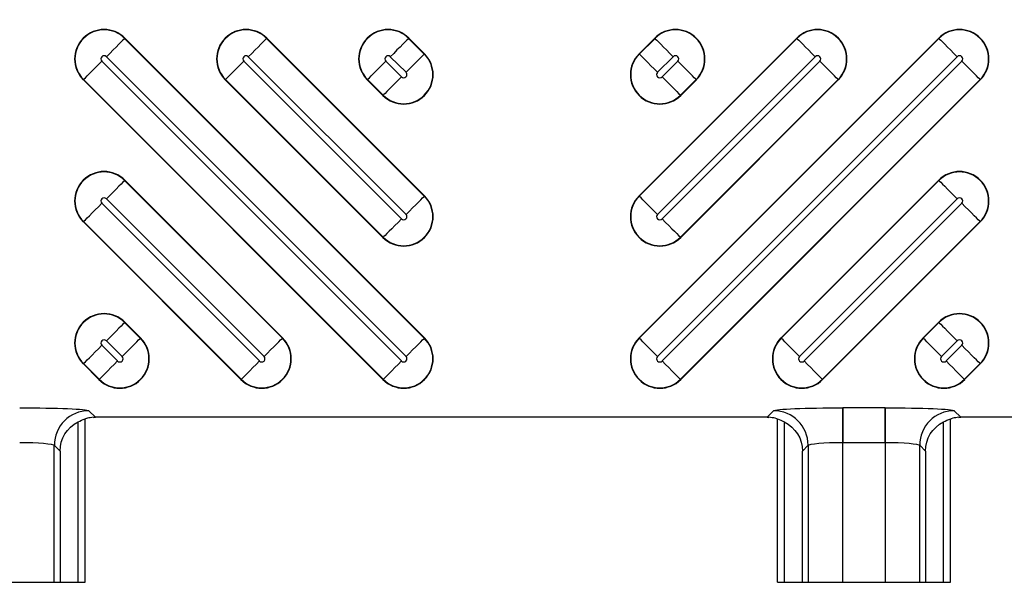
# Model space of a CAD drawing. Units: inches. Extents: x 0 to 223, y -60 to 104.
# Drawn here: x 24 to 26, y 50 to 50 of the extents above; entities that cross this region are included whole.
import ezdxf

# ---------------------------------------------------------------- set-up
doc = ezdxf.new("R2010")
doc.units = ezdxf.units.IN
doc.header["$MEASUREMENT"] = 0
doc.layers.get('Defpoints').update_dxf_attribs({"color": 252})
doc.layers.get('Defpoints').transparency = 0.5
doc.styles.add('DaldoradoText', font='GOTHIC.TTF', dxfattribs={"height": 0.075})
doc.dimstyles.new('DaldoradoDim', dxfattribs={"dimtxt": 0.075, "dimasz": 0.1, "dimexe": 0, "dimexo": 0.05, "dimgap": 0.05, "dimtad": 1, "dimrnd": 1e-09, "dimzin": 12, "dimdsep": 46, "dimtxsty": 'DaldoradoText', "dimcen": 0.1, "dimadec": 0, "dimazin": 3, "dimtfac": 1, "dimtofl": 0, "dimtmove": 0, "dimatfit": 3, "dimfxl": 1, "dimfrac": 2, "dimtolj": 1, "dimtzin": 12, "dimarcsym": 0})

# ---------------------------------------------------------------- blocks, each defined once
blk = doc.blocks.new('*D7')
at = {"color": 0, "lineweight": -2, "transparency": 16777216}
blk.add_line((18.6349, 71.8601), (16.904, 80.4235), dxfattribs=at)
at = {"color": 0, "transparency": 16777216}
blk.add_solid([(17.1654, 80.4764), (16.6426, 80.3707), (16.587, 81.9918)], dxfattribs=at)
at = {"layer": 'Defpoints', "color": 0, "transparency": 16777216}
for p in [(16.587, 81.9918), (45.3147, -60.1339)]:
    blk.add_point(p, dxfattribs=at)
at = {"color": 0, "transparency": 16777216, "insert": (19.3298, 75.641), "char_height": 1.2, "attachment_point": 5, "rotation": 281.4272, "style": 'DaldoradoText'}
blk.add_mtext('\\A1;RADIUS', dxfattribs=at)

msp = doc.modelspace()

# ---------------------------------------------------------------- linework, layer by layer
at = {"color": 18, "true_color": 0x000000}
for p, q in [((24.5023, 50.448), (24.5026, 50.4483)), ((24.8432, 50.1071), (24.5023, 50.448)), ((24.5026, 50.4483), (24.8435, 50.1074)), ((24.6638, 50.448), (24.6641, 50.4483)), ((24.8432, 50.2686), (24.6638, 50.448)), ((24.6641, 50.4483), (24.8435, 50.2689)), ((24.8254, 50.448), (24.8256, 50.4483)), ((24.8432, 50.4302), (24.8254, 50.448)), ((24.8256, 50.4483), (24.8435, 50.4304)), ((25.0876, 50.1074), (25.4284, 50.4483)), ((25.0876, 50.2689), (25.2669, 50.4483)), ((25.0876, 50.4304), (25.1054, 50.4483)), ((25.4287, 50.448), (25.0878, 50.1071)), ((25.2672, 50.448), (25.0878, 50.2686)), ((25.1057, 50.448), (25.0878, 50.4302)), ((25.1057, 50.448), (25.1054, 50.4483)), ((25.2672, 50.448), (25.2669, 50.4483)), ((25.4287, 50.448), (25.4284, 50.4483)), ((24.8172, 50.0812), (24.4763, 50.422)), ((24.4815, 50.4272), (24.8224, 50.0863)), ((24.8172, 50.2427), (24.6379, 50.422)), ((24.643, 50.4272), (24.8224, 50.2478)), ((24.8172, 50.4042), (24.7994, 50.422)), ((24.8045, 50.4272), (24.8224, 50.4094)), ((24.8432, 50.4302), (24.8435, 50.4304)), ((25.0878, 50.4302), (25.0876, 50.4304)), ((25.1086, 50.0863), (25.4495, 50.4272)), ((25.1086, 50.2478), (25.288, 50.4272)), ((25.1086, 50.4094), (25.1265, 50.4272)), ((25.4547, 50.422), (25.1138, 50.0812)), ((25.2931, 50.422), (25.1138, 50.2427)), ((25.1316, 50.422), (25.1138, 50.4042)), ((24.4555, 50.4012), (24.4553, 50.4009)), ((24.7961, 50.0601), (24.4553, 50.4009)), ((24.4555, 50.4012), (24.7964, 50.0603)), ((24.6171, 50.4012), (24.6168, 50.4009)), ((24.7961, 50.2216), (24.6168, 50.4009)), ((24.6171, 50.4012), (24.7964, 50.2219)), ((24.7786, 50.4012), (24.7783, 50.4009)), ((24.7961, 50.3831), (24.7783, 50.4009)), ((24.7786, 50.4012), (24.7964, 50.3834)), ((25.1346, 50.0603), (25.4755, 50.4012)), ((25.1346, 50.2219), (25.314, 50.4012)), ((25.1346, 50.3834), (25.1524, 50.4012)), ((25.4758, 50.4009), (25.1349, 50.0601)), ((25.3142, 50.4009), (25.1349, 50.2216)), ((25.1527, 50.4009), (25.1349, 50.3831)), ((25.1524, 50.4012), (25.1527, 50.4009)), ((25.314, 50.4012), (25.3142, 50.4009)), ((25.4755, 50.4012), (25.4758, 50.4009)), ((24.7964, 50.3834), (24.7961, 50.3831)), ((25.1346, 50.3834), (25.1349, 50.3831)), ((24.5023, 50.2865), (24.5026, 50.2868)), ((24.6817, 50.1071), (24.5023, 50.2865)), ((24.5026, 50.2868), (24.6819, 50.1074)), ((25.2491, 50.1074), (25.4284, 50.2868)), ((25.4287, 50.2865), (25.2494, 50.1071)), ((25.4287, 50.2865), (25.4284, 50.2868)), ((24.4815, 50.2657), (24.6609, 50.0863)), ((24.8432, 50.2686), (24.8435, 50.2689)), ((25.0878, 50.2686), (25.0876, 50.2689)), ((25.2702, 50.0863), (25.4495, 50.2657)), ((24.6557, 50.0812), (24.4763, 50.2605)), ((25.4547, 50.2605), (25.2753, 50.0812)), ((24.4555, 50.2397), (24.4553, 50.2394)), ((24.6346, 50.0601), (24.4553, 50.2394)), ((24.4555, 50.2397), (24.6349, 50.0603)), ((25.2961, 50.0603), (25.4755, 50.2397)), ((25.4758, 50.2394), (25.2964, 50.0601)), ((25.4755, 50.2397), (25.4758, 50.2394)), ((24.7964, 50.2219), (24.7961, 50.2216)), ((25.1346, 50.2219), (25.1349, 50.2216)), ((24.5023, 50.125), (24.5026, 50.1252)), ((24.5201, 50.1071), (24.5023, 50.125)), ((24.5026, 50.1252), (24.5204, 50.1074)), ((25.4106, 50.1074), (25.4284, 50.1252)), ((25.4287, 50.125), (25.4109, 50.1071)), ((25.4287, 50.125), (25.4284, 50.1252)), ((24.5201, 50.1071), (24.5204, 50.1074)), ((24.6817, 50.1071), (24.6819, 50.1074)), ((24.8432, 50.1071), (24.8435, 50.1074)), ((25.0878, 50.1071), (25.0876, 50.1074)), ((25.2494, 50.1071), (25.2491, 50.1074)), ((25.4109, 50.1071), (25.4106, 50.1074)), ((24.4942, 50.0812), (24.4763, 50.099)), ((24.4815, 50.1041), (24.4993, 50.0863)), ((25.4317, 50.0863), (25.4495, 50.1041)), ((25.4547, 50.099), (25.4368, 50.0812)), ((24.4555, 50.0782), (24.4553, 50.0779)), ((24.4731, 50.0601), (24.4553, 50.0779)), ((24.4555, 50.0782), (24.4734, 50.0603)), ((25.4577, 50.0603), (25.4755, 50.0782)), ((25.4758, 50.0779), (25.4579, 50.0601)), ((25.4755, 50.0782), (25.4758, 50.0779)), ((24.4734, 50.0603), (24.4731, 50.0601)), ((24.6349, 50.0603), (24.6346, 50.0601)), ((24.7964, 50.0603), (24.7961, 50.0601)), ((25.1346, 50.0603), (25.1349, 50.0601)), ((25.2961, 50.0603), (25.2964, 50.0601)), ((25.4577, 50.0603), (25.4579, 50.0601)), ((25.3675, 50.0279), (25.3193, 50.0279)), ((25.3193, 50.0279), (25.3193, 49.9886)), ((25.3675, 50.0279), (25.3193, 50.0279)), ((25.3193, 50.0279), (25.3193, 49.9886)), ((25.3675, 50.0279), (25.3193, 50.0279)), ((25.3193, 49.9886), (25.3193, 50.0279)), ((25.3675, 50.0279), (25.3675, 49.9886)), ((25.3675, 50.0279), (25.3675, 49.9886)), ((25.3675, 49.9886), (25.3675, 50.0279)), ((24.469, 50.0172), (24.4616, 50.0246)), ((24.469, 50.0172), (24.4616, 50.0246)), ((25.2332, 50.0172), (24.469, 50.0172)), ((25.2332, 50.0172), (24.469, 50.0172)), ((25.2406, 50.0246), (25.2332, 50.0172)), ((25.2406, 50.0246), (25.2332, 50.0172)), ((25.2406, 50.0246), (25.2332, 50.0172)), ((25.4536, 50.0172), (25.4462, 50.0246)), ((25.4536, 50.0172), (25.4462, 50.0246)), ((25.4536, 50.0172), (25.4462, 50.0246)), ((26.2177, 50.0172), (25.4536, 50.0172)), ((26.2177, 50.0172), (25.4536, 50.0172)), ((24.4494, 49.8295), (24.4494, 50.0119)), ((24.4494, 49.8295), (24.4494, 50.0119)), ((24.4573, 49.8295), (24.4573, 50.0154)), ((24.4573, 49.8295), (24.4573, 50.0154)), ((25.2449, 49.8295), (25.2449, 50.0154)), ((25.2449, 49.8295), (25.2449, 50.0154)), ((25.2449, 49.8295), (25.2449, 50.0154)), ((25.2528, 50.0119), (25.2528, 49.8295)), ((25.2528, 50.0119), (25.2528, 49.8295)), ((25.2528, 50.0119), (25.2528, 49.8295)), ((25.434, 49.8295), (25.434, 50.0119)), ((25.434, 49.8295), (25.434, 50.0119)), ((25.434, 49.8295), (25.434, 50.0119)), ((25.4418, 49.8295), (25.4418, 50.0154)), ((25.4418, 49.8295), (25.4418, 50.0154)), ((25.4418, 49.8295), (25.4418, 50.0154)), ((24.4222, 49.8295), (24.4222, 49.9853)), ((24.4222, 49.9853), (24.4288, 49.9787)), ((24.4222, 49.8295), (24.4222, 49.9853)), ((24.4222, 49.9853), (24.4288, 49.9787)), ((25.2734, 49.9787), (25.28, 49.9853)), ((25.2734, 49.9787), (25.28, 49.9853)), ((25.2734, 49.9787), (25.28, 49.9853)), ((25.28, 49.9853), (25.28, 49.8295)), ((25.28, 49.9853), (25.28, 49.8295)), ((25.28, 49.9853), (25.28, 49.8295)), ((25.3193, 49.9886), (25.3675, 49.9886)), ((25.3193, 49.8295), (25.3193, 49.9886)), ((25.3193, 49.9886), (25.3675, 49.9886)), ((25.3193, 49.8295), (25.3193, 49.9886)), ((25.3193, 49.9886), (25.3675, 49.9886)), ((25.3193, 49.8295), (25.3193, 49.9886)), ((25.3675, 49.9886), (25.3675, 49.8295)), ((25.3675, 49.9886), (25.3675, 49.8295)), ((25.3675, 49.9886), (25.3675, 49.8295)), ((25.4068, 49.8295), (25.4068, 49.9853)), ((25.4068, 49.9853), (25.4134, 49.9787)), ((25.4068, 49.8295), (25.4068, 49.9853)), ((25.4068, 49.9853), (25.4134, 49.9787)), ((25.4068, 49.8295), (25.4068, 49.9853)), ((25.4068, 49.9853), (25.4134, 49.9787)), ((24.4288, 49.9787), (24.4288, 49.8295)), ((24.4288, 49.9787), (24.4288, 49.8295)), ((25.2734, 49.8295), (25.2734, 49.9787)), ((25.2734, 49.8295), (25.2734, 49.9787)), ((25.2734, 49.8295), (25.2734, 49.9787)), ((25.4134, 49.9787), (25.4134, 49.8295)), ((25.4134, 49.9787), (25.4134, 49.8295)), ((25.4134, 49.9787), (25.4134, 49.8295)), ((24.2604, 49.8295), (24.4573, 49.8295)), ((25.2449, 49.8295), (25.4418, 49.8295))]:
    msp.add_line(p, q, dxfattribs=at)
at = {"color": 18, "true_color": 0x000000, "flags": 128}
for points in [[(24.5023, 50.448), (24.5016, 50.4473), (24.5002, 50.4459), (24.4982, 50.4439), (24.4956, 50.4413), (24.4925, 50.4382), (24.4891, 50.4348), (24.4854, 50.431), (24.4815, 50.4272)], [(24.6638, 50.448), (24.6631, 50.4473), (24.6618, 50.4459), (24.6597, 50.4439), (24.6571, 50.4413), (24.6541, 50.4382), (24.6506, 50.4348), (24.6469, 50.431), (24.643, 50.4272)], [(24.8254, 50.448), (24.8247, 50.4473), (24.8233, 50.4459), (24.8213, 50.4439), (24.8187, 50.4413), (24.8156, 50.4382), (24.8121, 50.4348), (24.8084, 50.431), (24.8045, 50.4272)], [(25.1057, 50.448), (25.1064, 50.4473), (25.1077, 50.4459), (25.1098, 50.4439), (25.1124, 50.4413), (25.1154, 50.4382), (25.1189, 50.4348), (25.1226, 50.431), (25.1265, 50.4272)], [(25.2672, 50.448), (25.2679, 50.4473), (25.2693, 50.4459), (25.2713, 50.4439), (25.2739, 50.4413), (25.277, 50.4382), (25.2804, 50.4348), (25.2841, 50.431), (25.288, 50.4272)], [(25.4287, 50.448), (25.4294, 50.4473), (25.4308, 50.4459), (25.4328, 50.4439), (25.4354, 50.4413), (25.4385, 50.4382), (25.4419, 50.4348), (25.4457, 50.431), (25.4495, 50.4272)], [(24.4555, 50.4012), (24.4562, 50.4019), (24.4576, 50.4033), (24.4596, 50.4053), (24.4622, 50.4079), (24.4653, 50.411), (24.4688, 50.4144), (24.4725, 50.4182), (24.4763, 50.422)], [(24.6171, 50.4012), (24.6177, 50.4019), (24.6191, 50.4033), (24.6212, 50.4053), (24.6238, 50.4079), (24.6268, 50.411), (24.6303, 50.4144), (24.634, 50.4182), (24.6379, 50.422)], [(24.7786, 50.4012), (24.7793, 50.4019), (24.7807, 50.4033), (24.7827, 50.4053), (24.7853, 50.4079), (24.7884, 50.411), (24.7918, 50.4144), (24.7955, 50.4182), (24.7994, 50.422)], [(24.8224, 50.4094), (24.8262, 50.4132), (24.8299, 50.4169), (24.8334, 50.4204), (24.8365, 50.4235), (24.8391, 50.4261), (24.8411, 50.4281), (24.8425, 50.4295), (24.8432, 50.4302)], [(25.1086, 50.4094), (25.1048, 50.4132), (25.1011, 50.4169), (25.0976, 50.4204), (25.0945, 50.4235), (25.0919, 50.4261), (25.0899, 50.4281), (25.0885, 50.4295), (25.0878, 50.4302)], [(25.1524, 50.4012), (25.1517, 50.4019), (25.1504, 50.4033), (25.1483, 50.4053), (25.1457, 50.4079), (25.1427, 50.411), (25.1392, 50.4144), (25.1355, 50.4182), (25.1316, 50.422)], [(25.314, 50.4012), (25.3133, 50.4019), (25.3119, 50.4033), (25.3099, 50.4053), (25.3073, 50.4079), (25.3042, 50.411), (25.3007, 50.4144), (25.297, 50.4182), (25.2931, 50.422)], [(25.4755, 50.4012), (25.4748, 50.4019), (25.4734, 50.4033), (25.4714, 50.4053), (25.4688, 50.4079), (25.4657, 50.411), (25.4622, 50.4144), (25.4585, 50.4182), (25.4547, 50.422)], [(24.8172, 50.4042), (24.8134, 50.4003), (24.8096, 50.3966), (24.8062, 50.3932), (24.8031, 50.3901), (24.8005, 50.3875), (24.7985, 50.3855), (24.7971, 50.3841), (24.7964, 50.3834)], [(25.1138, 50.4042), (25.1177, 50.4003), (25.1214, 50.3966), (25.1248, 50.3932), (25.1279, 50.3901), (25.1305, 50.3875), (25.1325, 50.3855), (25.1339, 50.3841), (25.1346, 50.3834)], [(24.5023, 50.2865), (24.5016, 50.2858), (24.5002, 50.2844), (24.4982, 50.2824), (24.4956, 50.2798), (24.4925, 50.2767), (24.4891, 50.2732), (24.4854, 50.2695), (24.4815, 50.2657)], [(25.4287, 50.2865), (25.4294, 50.2858), (25.4308, 50.2844), (25.4328, 50.2824), (25.4354, 50.2798), (25.4385, 50.2767), (25.4419, 50.2732), (25.4457, 50.2695), (25.4495, 50.2657)], [(24.8224, 50.2478), (24.8262, 50.2517), (24.8299, 50.2554), (24.8334, 50.2589), (24.8365, 50.2619), (24.8391, 50.2645), (24.8411, 50.2666), (24.8425, 50.268), (24.8432, 50.2686)], [(25.1086, 50.2478), (25.1048, 50.2517), (25.1011, 50.2554), (25.0976, 50.2589), (25.0945, 50.2619), (25.0919, 50.2645), (25.0899, 50.2666), (25.0885, 50.268), (25.0878, 50.2686)], [(24.4555, 50.2397), (24.4562, 50.2404), (24.4576, 50.2418), (24.4596, 50.2438), (24.4622, 50.2464), (24.4653, 50.2495), (24.4688, 50.2529), (24.4725, 50.2566), (24.4763, 50.2605)], [(25.4755, 50.2397), (25.4748, 50.2404), (25.4734, 50.2418), (25.4714, 50.2438), (25.4688, 50.2464), (25.4657, 50.2495), (25.4622, 50.2529), (25.4585, 50.2566), (25.4547, 50.2605)], [(24.8172, 50.2427), (24.8134, 50.2388), (24.8096, 50.2351), (24.8062, 50.2316), (24.8031, 50.2286), (24.8005, 50.226), (24.7985, 50.2239), (24.7971, 50.2226), (24.7964, 50.2219)], [(25.1138, 50.2427), (25.1177, 50.2388), (25.1214, 50.2351), (25.1248, 50.2316), (25.1279, 50.2286), (25.1305, 50.226), (25.1325, 50.2239), (25.1339, 50.2226), (25.1346, 50.2219)], [(24.5023, 50.125), (24.5016, 50.1243), (24.5002, 50.1229), (24.4982, 50.1209), (24.4956, 50.1183), (24.4925, 50.1152), (24.4891, 50.1117), (24.4854, 50.108), (24.4815, 50.1041)], [(25.4287, 50.125), (25.4294, 50.1243), (25.4308, 50.1229), (25.4328, 50.1209), (25.4354, 50.1183), (25.4385, 50.1152), (25.4419, 50.1117), (25.4457, 50.108), (25.4495, 50.1041)], [(24.4993, 50.0863), (24.5032, 50.0902), (24.5069, 50.0939), (24.5104, 50.0973), (24.5134, 50.1004), (24.516, 50.103), (24.5181, 50.1051), (24.5195, 50.1064), (24.5201, 50.1071)], [(24.6609, 50.0863), (24.6647, 50.0902), (24.6684, 50.0939), (24.6719, 50.0973), (24.675, 50.1004), (24.6776, 50.103), (24.6796, 50.1051), (24.681, 50.1064), (24.6817, 50.1071)], [(24.8224, 50.0863), (24.8262, 50.0902), (24.8299, 50.0939), (24.8334, 50.0973), (24.8365, 50.1004), (24.8391, 50.103), (24.8411, 50.1051), (24.8425, 50.1064), (24.8432, 50.1071)], [(25.1086, 50.0863), (25.1048, 50.0902), (25.1011, 50.0939), (25.0976, 50.0973), (25.0945, 50.1004), (25.0919, 50.103), (25.0899, 50.1051), (25.0885, 50.1064), (25.0878, 50.1071)], [(25.2702, 50.0863), (25.2663, 50.0902), (25.2626, 50.0939), (25.2591, 50.0973), (25.256, 50.1004), (25.2535, 50.103), (25.2514, 50.1051), (25.25, 50.1064), (25.2494, 50.1071)], [(25.4317, 50.0863), (25.4278, 50.0902), (25.4241, 50.0939), (25.4206, 50.0973), (25.4176, 50.1004), (25.415, 50.103), (25.4129, 50.1051), (25.4116, 50.1064), (25.4109, 50.1071)], [(24.4555, 50.0782), (24.4562, 50.0789), (24.4576, 50.0802), (24.4596, 50.0823), (24.4622, 50.0849), (24.4653, 50.0879), (24.4688, 50.0914), (24.4725, 50.0951), (24.4763, 50.099)], [(25.4755, 50.0782), (25.4748, 50.0789), (25.4734, 50.0802), (25.4714, 50.0823), (25.4688, 50.0849), (25.4657, 50.0879), (25.4622, 50.0914), (25.4585, 50.0951), (25.4547, 50.099)], [(24.4942, 50.0812), (24.4903, 50.0773), (24.4866, 50.0736), (24.4831, 50.0701), (24.4801, 50.067), (24.4775, 50.0644), (24.4754, 50.0624), (24.4741, 50.061), (24.4734, 50.0603)], [(24.6557, 50.0812), (24.6518, 50.0773), (24.6481, 50.0736), (24.6447, 50.0701), (24.6416, 50.067), (24.639, 50.0644), (24.637, 50.0624), (24.6356, 50.061), (24.6349, 50.0603)], [(24.8172, 50.0812), (24.8134, 50.0773), (24.8096, 50.0736), (24.8062, 50.0701), (24.8031, 50.067), (24.8005, 50.0644), (24.7985, 50.0624), (24.7971, 50.061), (24.7964, 50.0603)], [(25.1138, 50.0812), (25.1177, 50.0773), (25.1214, 50.0736), (25.1248, 50.0701), (25.1279, 50.067), (25.1305, 50.0644), (25.1325, 50.0624), (25.1339, 50.061), (25.1346, 50.0603)], [(25.2753, 50.0812), (25.2792, 50.0773), (25.2829, 50.0736), (25.2864, 50.0701), (25.2894, 50.067), (25.292, 50.0644), (25.2941, 50.0624), (25.2954, 50.061), (25.2961, 50.0603)], [(25.4368, 50.0812), (25.4407, 50.0773), (25.4444, 50.0736), (25.4479, 50.0701), (25.451, 50.067), (25.4536, 50.0644), (25.4556, 50.0624), (25.457, 50.061), (25.4577, 50.0603)]]:
    msp.add_lwpolyline(points, dxfattribs=at)
at = {"color": 18, "true_color": 0x000000}
for centre, radius, start, end in [((24.4789, 50.4246), 0.0335, 45, 225), ((24.4789, 50.4246), 0.0331, 45, 225), ((24.6404, 50.4246), 0.0335, 45, 225), ((24.6404, 50.4246), 0.0331, 45, 225), ((24.802, 50.4246), 0.0335, 45, 225), ((24.802, 50.4246), 0.0331, 45, 225), ((25.129, 50.4246), 0.0335, 315, 135), ((25.129, 50.4246), 0.0331, 315, 135), ((25.2906, 50.4246), 0.0335, 315, 135), ((25.2906, 50.4246), 0.0331, 315, 135), ((25.4521, 50.4246), 0.0335, 315, 135), ((25.4521, 50.4246), 0.0331, 315, 135), ((24.4789, 50.4246), 0.00365, 45, 225), ((24.6404, 50.4246), 0.00365, 45, 225), ((24.8198, 50.4068), 0.0335, 225, 45), ((24.8198, 50.4068), 0.0331, 225, 45), ((24.802, 50.4246), 0.00365, 45, 225), ((25.1112, 50.4068), 0.0335, 135, 315), ((25.1112, 50.4068), 0.0331, 135, 315), ((25.129, 50.4246), 0.00365, 315, 135), ((25.2906, 50.4246), 0.00365, 315, 135), ((25.4521, 50.4246), 0.00365, 315, 135), ((24.8198, 50.4068), 0.00365, 225, 45), ((25.1112, 50.4068), 0.00365, 135, 315), ((24.4789, 50.2631), 0.0335, 45, 225), ((24.4789, 50.2631), 0.0331, 45, 225), ((25.4521, 50.2631), 0.0335, 315, 135), ((25.4521, 50.2631), 0.0331, 315, 135), ((24.4789, 50.2631), 0.00365, 45, 225), ((24.8198, 50.2453), 0.0335, 225, 45), ((24.8198, 50.2453), 0.0331, 225, 45), ((25.1112, 50.2453), 0.0335, 135, 315), ((25.1112, 50.2453), 0.0331, 135, 315), ((25.4521, 50.2631), 0.00365, 315, 135), ((24.8198, 50.2453), 0.00365, 225, 45), ((25.1112, 50.2453), 0.00365, 135, 315), ((24.4789, 50.1016), 0.0335, 45, 225), ((24.4789, 50.1016), 0.0331, 45, 225), ((25.4521, 50.1016), 0.0335, 315, 135), ((25.4521, 50.1016), 0.0331, 315, 135), ((24.4968, 50.0837), 0.0335, 225, 45), ((24.4968, 50.0837), 0.0331, 225, 45), ((24.6583, 50.0837), 0.0335, 225, 45), ((24.6583, 50.0837), 0.0331, 225, 45), ((24.8198, 50.0837), 0.0335, 225, 45), ((24.8198, 50.0837), 0.0331, 225, 45), ((25.1112, 50.0837), 0.0335, 135, 315), ((25.1112, 50.0837), 0.0331, 135, 315), ((25.2727, 50.0837), 0.0335, 135, 315), ((25.2727, 50.0837), 0.0331, 135, 315), ((25.4343, 50.0837), 0.0335, 135, 315), ((25.4343, 50.0837), 0.0331, 135, 315), ((24.4789, 50.1016), 0.00365, 45, 225), ((25.4521, 50.1016), 0.00365, 315, 135), ((24.4968, 50.0837), 0.00365, 225, 45), ((24.6583, 50.0837), 0.00365, 225, 45), ((24.8198, 50.0837), 0.00365, 225, 45), ((25.1112, 50.0837), 0.00365, 135, 315), ((25.2727, 50.0837), 0.00365, 135, 315), ((25.4343, 50.0837), 0.00365, 135, 315), ((24.4617, 49.9852), 0.0394, 90.1283, 179.8717), ((24.4617, 49.9852), 0.0394, 90.1282, 179.8718), ((25.2405, 49.9852), 0.0394, 0.1277, 89.8723), ((25.2405, 49.9852), 0.0394, 0.1275, 89.8725), ((25.2405, 49.9852), 0.0394, 0.1275, 89.8725), ((25.4462, 49.9852), 0.0394, 90.1275, 179.8725), ((25.4462, 49.9852), 0.0394, 90.1274, 179.8726), ((25.4462, 49.9852), 0.0394, 90.1274, 179.8726)]:
    msp.add_arc(centre, radius, start, end, dxfattribs=at)
at = {"color": 18, "true_color": 0x000000, "extrusion": (0, 0, -1)}
for centre, major_axis, ratio, start_param, end_param in [((24.3829, 50.0245), (0.0788, 0), 0.043661, 4.712389, 6.239552), ((24.3829, 50.0245), (0.0788, 0), 0.043661, 4.712389, 6.239552), ((25.3193, 50.0245), (0.0788, 0), 0.043661, 3.185226, 4.712389), ((25.3193, 50.0245), (0.0788, 0), 0.043661, 3.185226, 4.712389), ((25.3193, 50.0245), (0.0788, 0), 0.043661, 3.185226, 4.712389), ((25.3675, 50.0245), (0.0788, 0), 0.043661, 4.712389, 6.239552), ((25.3675, 50.0245), (0.0788, 0), 0.043661, 4.712389, 6.239552), ((25.3675, 50.0245), (0.0788, 0), 0.043661, 4.712389, 6.239552), ((24.4691, 49.9777), (-0.0279, 0.0279), 0.998099, 0.731096, 0.784447), ((24.4691, 49.9777), (-0.0279, 0.0279), 0.998099, 0.731096, 0.784447), ((25.2331, 49.9777), (-0.0279, -0.0279), 0.998099, 2.357146, 2.410497), ((25.2331, 49.9777), (-0.0279, -0.0279), 0.998099, 2.357146, 2.410497), ((25.2331, 49.9777), (-0.0279, -0.0279), 0.998099, 2.357146, 2.410497), ((25.4537, 49.9777), (-0.0279, 0.0279), 0.998099, 0.731096, 0.784447), ((25.4537, 49.9777), (-0.0279, 0.0279), 0.998099, 0.731096, 0.784447), ((25.4537, 49.9777), (-0.0279, 0.0279), 0.998099, 0.731096, 0.784447), ((24.47, 49.9768), (0.0381, -0.0168), 0.937575, 2.750321, 3.796969), ((24.47, 49.9768), (0.0381, -0.0168), 0.937575, 2.750321, 3.796969), ((24.4691, 49.9777), (-0.0279, 0.0279), 0.998099, 0.262201, 0.480958), ((24.4691, 49.9777), (-0.0279, 0.0279), 0.998099, 0.262201, 0.480958), ((25.2331, 49.9777), (-0.0279, -0.0279), 0.998099, 2.660634, 2.879392), ((25.2331, 49.9777), (-0.0279, -0.0279), 0.998099, 2.660634, 2.879392), ((25.2331, 49.9777), (-0.0279, -0.0279), 0.998099, 2.660634, 2.879392), ((25.2322, 49.9768), (0.0381, 0.0168), 0.937575, 5.627809, 6.674457), ((25.2322, 49.9768), (0.0381, 0.0168), 0.937575, 5.627809, 6.674457), ((25.2322, 49.9768), (0.0381, 0.0168), 0.937575, 5.627809, 6.674457), ((25.4546, 49.9768), (0.0381, -0.0168), 0.937575, 2.750321, 3.796969), ((25.4546, 49.9768), (0.0381, -0.0168), 0.937575, 2.750321, 3.796969), ((25.4546, 49.9768), (0.0381, -0.0168), 0.937575, 2.750321, 3.796969), ((25.4537, 49.9777), (-0.0279, 0.0279), 0.998099, 0.262201, 0.480958), ((25.4537, 49.9777), (-0.0279, 0.0279), 0.998099, 0.262201, 0.480958), ((25.4537, 49.9777), (-0.0279, 0.0279), 0.998099, 0.262201, 0.480958), ((24.3829, 49.9851), (0.0394, 0), 0.087322, 4.712389, 6.239552), ((24.3829, 49.9851), (0.0394, 0), 0.087322, 4.712389, 6.239552), ((25.3193, 49.9851), (0.0394, 0), 0.087322, 3.185226, 4.712389), ((25.3193, 49.9851), (0.0394, 0), 0.087322, 3.185226, 4.712389), ((25.3193, 49.9851), (0.0394, 0), 0.087322, 3.185226, 4.712389), ((25.3675, 49.9851), (0.0394, 0), 0.087322, 4.712389, 6.239552), ((25.3675, 49.9851), (0.0394, 0), 0.087322, 4.712389, 6.239552), ((25.3675, 49.9851), (0.0394, 0), 0.087322, 4.712389, 6.239552)]:
    msp.add_ellipse(centre, major_axis=major_axis, ratio=ratio, start_param=start_param, end_param=end_param, dxfattribs=at)
at = {"color": 18, "true_color": 0x000000}
for points in [[(24.4669, 50.0171), (24.4643, 50.017), (24.4618, 50.0165), (24.4582, 50.0154), (24.4571, 50.0149), (24.4571, 50.0147)], [(24.4669, 50.0171), (24.4643, 50.017), (24.4618, 50.0165), (24.4582, 50.0154), (24.4571, 50.0149), (24.4571, 50.0147)], [(25.2451, 50.0147), (25.2451, 50.0149), (25.244, 50.0154), (25.2404, 50.0165), (25.2379, 50.017), (25.2353, 50.0171)], [(25.2451, 50.0147), (25.2451, 50.0149), (25.244, 50.0154), (25.2404, 50.0165), (25.2379, 50.017), (25.2353, 50.0171)], [(25.2451, 50.0147), (25.2451, 50.0149), (25.244, 50.0154), (25.2404, 50.0165), (25.2379, 50.017), (25.2353, 50.0171)], [(25.4515, 50.0171), (25.4489, 50.017), (25.4464, 50.0165), (25.4428, 50.0154), (25.4417, 50.0149), (25.4417, 50.0147)], [(25.4515, 50.0171), (25.4489, 50.017), (25.4464, 50.0165), (25.4428, 50.0154), (25.4417, 50.0149), (25.4417, 50.0147)], [(25.4515, 50.0171), (25.4489, 50.017), (25.4464, 50.0165), (25.4428, 50.0154), (25.4417, 50.0149), (25.4417, 50.0147)]]:
    msp.add_open_spline(points, degree=3, knots=[0, 0, 0, 0, 0.5, 0.5, 1, 1, 1, 1], dxfattribs=at)

# ---------------------------------------------------------------- dimensions: what is measured, and where the dimension line sits
dim = msp.add_radius_dim(center=(45.3147, -60.1339), mpoint=(16.587, 81.9918), text='RADIUS', dimstyle='DaldoradoDim', override={"dimpost": '"'}, dxfattribs=at)
dim.commit()
dim.dimension.update_dxf_attribs({"geometry": '*D7', "text_midpoint": (17.9279, 75.3577), "dimtype": 164})

doc.saveas('drawing.dxf')
